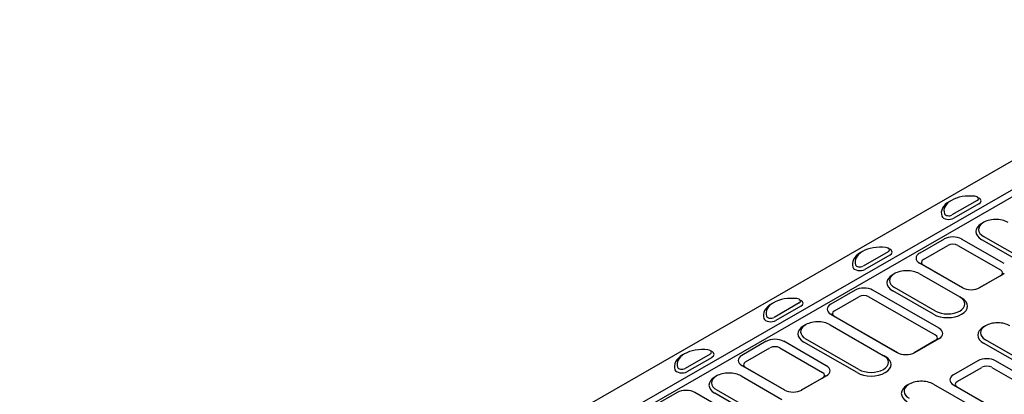
# Model space of a CAD drawing. Extents: x 9378 to 20025, y 4018 to 8801.
# Drawn here: x 10546 to 11613, y 6340 to 6747 of the extents above; entities that cross this region are included whole.
import ezdxf

# ---------------------------------------------------------------- set-up
doc = ezdxf.new("R2010")
doc.units = 0
doc.header["$LTSCALE"] = 20
doc.header["$MEASUREMENT"] = 0
for name, color, linetype in [('DUENN-18', 10, 'CONTINUOUS'), ('ENGLISCH', 10, 'CONTINUOUS'), ('SICHTBAR', 10, 'CONTINUOUS')]:
    doc.layers.add(name, color=color, linetype=linetype)

# ---------------------------------------------------------------- blocks, each defined once
blk = doc.blocks.new('10820_-_4')
at = {"layer": 'DUENN-18', "linetype": 'CONTINUOUS'}
for p, q in [((1709.8, 1524.4), (33.1, 558.8)), ((1718.3, 1519.4), (33.1, 549)), ((1261, 1298.9), (1258.5, 1297.4)), ((1295.7, 1298.6), (1261.8, 1279.1)), ((1298.2, 1294.2), (1264.3, 1274.7)), ((1295.7, 1303.5), (1298.3, 1302)), ((1304.5, 1269), (1302, 1267.5)), ((1251.2, 1246.5), (1218.1, 1227.5)), ((1332.6, 1213.3), (1274.9, 1246.5)), ((1374.2, 1204), (1302.1, 1245.6)), ((1376.7, 1208.4), (1304.6, 1250)), ((1140.6, 1229.5), (1138, 1228)), ((1175.2, 1229.2), (1141.3, 1209.7)), ((1175.2, 1234.1), (1177.8, 1232.6)), ((1223.2, 1218.6), (1256.3, 1237.7)), ((1269.8, 1237.7), (1327.5, 1204.5)), ((1177.8, 1224.8), (1143.8, 1205.3)), ((1218.1, 1213.8), (1275.8, 1180.6)), ((1223.2, 1210.9), (1218.1, 1213.8)), ((1276.6, 1180.1), (1223.2, 1210.9)), ((1217.2, 1199.6), (1272.4, 1167.9)), ((1327.5, 1196.7), (1298.7, 1180.1)), ((1299.5, 1180.6), (1332.6, 1199.6)), ((1332.6, 1199.6), (1327.5, 1196.7)), ((1130.7, 1177.2), (1097.6, 1158.1)), ((1244.4, 1125.4), (1154.4, 1177.2)), ((1236.7, 1144.4), (1181.6, 1176.2)), ((1239.3, 1148.8), (1184.1, 1180.6)), ((1275.8, 1180.6), (1275.9, 1180.5)), ((1299.5, 1180.6), (1299.4, 1180.5)), ((1020.1, 1160.1), (1017.5, 1158.7)), ((1054.7, 1164.7), (1057.3, 1163.2)), ((1102.7, 1149.3), (1135.8, 1168.3)), ((1149.3, 1168.3), (1239.2, 1116.5)), ((1272.4, 1167.8), (1275, 1166.4)), ((1054.7, 1159.8), (1020.8, 1140.3)), ((1057.3, 1155.4), (1023.3, 1135.9)), ((1097.6, 1144.4), (1187.5, 1092.6)), ((1102.7, 1141.5), (1097.6, 1144.4)), ((1188.3, 1092.2), (1102.7, 1141.5)), ((1063.6, 1130.2), (1061, 1128.7)), ((1096.7, 1130.3), (1168.8, 1088.7)), ((1307.1, 1128.8), (1304.5, 1127.3)), ((1010.2, 1107.8), (977.1, 1088.7)), ((1091.6, 1074.5), (1033.9, 1107.8)), ((1133.2, 1065.3), (1061.1, 1106.8)), ((1135.8, 1069.7), (1063.6, 1111.2)), ((1239.2, 1108.8), (1210.5, 1092.2)), ((1211.3, 1092.6), (1244.4, 1111.7)), ((1244.4, 1111.7), (1239.2, 1108.8)), ((1379.3, 1068.2), (1307.2, 1109.7)), ((934.2, 1095.3), (936.8, 1093.8)), ((982.2, 1079.9), (1015.3, 1098.9)), ((1028.8, 1098.9), (1086.5, 1065.7)), ((1376.7, 1063.8), (1304.6, 1105.3)), ((899.6, 1090.8), (897, 1089.3)), ((934.2, 1090.5), (900.3, 1070.9)), ((936.8, 1086), (902.8, 1066.5)), ((1168.9, 1088.7), (1171.5, 1087.2)), ((1187.5, 1092.6), (1187.6, 1092.6)), ((1297, 1081.4), (1263.9, 1062.3)), ((1378.4, 1048.2), (1320.7, 1081.4)), ((982.2, 1072.1), (977.1, 1075)), ((977.1, 1075), (1034.8, 1041.8)), ((1035.6, 1041.4), (982.2, 1072.1)), ((1269, 1053.5), (1302.1, 1072.5)), ((1315.6, 1072.5), (1373.3, 1039.3)), ((976.2, 1060.9), (1031.4, 1029.1)), ((1086.5, 1057.9), (1057.7, 1041.4)), ((1058.5, 1041.8), (1091.6, 1060.9)), ((1091.6, 1060.9), (1086.5, 1057.9)), ((998.3, 1010.1), (943.1, 1041.8)), ((1034.8, 1041.8), (1034.9, 1041.7)), ((1058.5, 1041.8), (1058.4, 1041.7)), ((1203.6, 1049.6), (1201, 1048.1)), ((1236.7, 1049.6), (1291.9, 1017.9)), ((1263.9, 1048.6), (1321.6, 1015.4)), ((1322.4, 1015), (1269, 1045.7)), ((889.7, 1038.4), (856.6, 1019.3)), ((1003.4, 986.6), (913.4, 1038.4)), ((995.7, 1005.6), (940.6, 1037.4))]:
    blk.add_line(p, q, dxfattribs=at).dxf.unprotected_set("ltscale", 0)
for centre, major_axis, start_param, end_param in [((1285.7, 1281.9), (-38.4, 0), 5.50164, 6.482898), ((1285.7, 1284.8), (-34.8, 0), 5.50164, 6.482898), ((1285.7, 1284.8), (-34.8, 0), 4.512676, 5.50164), ((1291.5, 1301.1), (6, 0), 7.064731, 7.654269), ((1291.5, 1301.1), (6, 0), 5.497787, 7.064731), ((1291.5, 1298.1), (9.6, 0), 5.497787, 7.064731), ((1257.5, 1281.5), (-6, 0), 0.199713, 2.356194), ((1257.5, 1278.6), (-9.6, 0), 0.199713, 2.356194), ((1321.2, 1256.6), (-27, 0), 5.50164, 7.068583), ((1321.2, 1259.5), (-23.4, 0), 5.579339, 7.068583), ((1321.2, 1259.5), (-23.4, 0), 3.926991, 5.580617), ((1263, 1239.7), (-16.8, 0), 3.926991, 5.497787), ((1165.3, 1212.5), (-38.4, 0), 5.50164, 6.482898), ((1165.3, 1215.4), (-34.8, 0), 5.50164, 6.482898), ((1165.3, 1215.4), (-34.8, 0), 4.512676, 5.50164), ((1171, 1231.7), (6, 0), 7.064731, 7.654269), ((1171, 1231.7), (6, 0), 5.497787, 7.064731), ((1171, 1228.7), (9.6, 0), 5.497787, 7.064731), ((1229.9, 1220.6), (-16.8, 0), 5.497787, 7.068583), ((1263, 1233.8), (9.54, 0), 0.785398, 2.356194), ((1229.9, 1214.8), (-9.54, 0), 5.497787, 7.068583), ((1137, 1209.2), (-9.6, 0), 0.199713, 2.356194), ((1137, 1212.1), (-6, 0), 0.199713, 2.356194), ((1200.7, 1190.1), (-23.4, 0), 3.926991, 5.50164), ((1320.7, 1200.6), (9.54, 0), 5.497787, 7.068583), ((1200.7, 1187.2), (-27, 0), 5.50164, 7.068583), ((1200.7, 1190.1), (-23.4, 0), 5.50164, 7.068583), ((1142.5, 1170.3), (-16.8, 0), 3.926991, 5.497787), ((1287.6, 1187.4), (16.8, 0), 3.926991, 5.497787), ((1044.8, 1146), (-34.8, 0), 5.50164, 6.482898), ((1044.8, 1146), (-34.8, 0), 4.512676, 5.50164), ((1050.5, 1162.3), (6, 0), 7.064731, 7.654269), ((1050.5, 1162.3), (6, 0), 5.497787, 7.064731), ((1050.5, 1159.3), (9.6, 0), 5.497787, 7.064731), ((1142.5, 1164.4), (9.54, 0), 0.785398, 2.356194), ((1255.8, 1155.4), (27, 0), 3.926991, 7.064731), ((1255.8, 1158.4), (23.4, 0), 3.926991, 7.068583), ((1044.8, 1143.1), (-38.4, 0), 5.50164, 6.482898), ((1109.5, 1151.3), (-16.8, 0), 5.497787, 7.068583), ((1109.5, 1145.4), (-9.54, 0), 5.497787, 7.068583), ((1016.5, 1139.8), (-9.6, 0), 0.199713, 2.356194), ((1016.5, 1142.7), (-6, 0), 0.199713, 2.356194), ((1080.2, 1120.7), (-23.4, 0), 3.926991, 5.580617), ((1080.2, 1117.8), (-27, 0), 5.50164, 7.068583), ((1080.2, 1120.7), (-23.4, 0), 5.579339, 7.068583), ((1232.5, 1118.5), (16.8, 0), 5.497787, 7.068583), ((1323.7, 1116.3), (-27, 0), 5.50164, 7.068583), ((1323.7, 1119.3), (-23.4, 0), 5.50164, 7.068583), ((1323.7, 1119.3), (-23.4, 0), 3.926991, 5.50164), ((1022.1, 1100.9), (-16.8, 0), 3.926991, 5.497787), ((1232.5, 1112.6), (9.54, 0), 5.497787, 7.068583), ((924.3, 1076.6), (-34.8, 0), 4.512676, 5.50164), ((930, 1092.9), (6, 0), 7.064731, 7.654269), ((930, 1092.9), (6, 0), 5.497787, 7.064731), ((930, 1090), (9.6, 0), 5.497787, 7.064731), ((1022.1, 1095), (9.54, 0), 0.785398, 2.356194), ((924.3, 1073.7), (-38.4, 0), 5.50164, 6.482898), ((924.3, 1076.6), (-34.8, 0), 5.50164, 6.482898), ((989, 1081.9), (-16.8, 0), 5.497787, 7.068583), ((1152.3, 1076.3), (27, 0), 3.926991, 7.064731), ((1152.3, 1079.2), (23.4, 0), 3.926991, 7.068583), ((1199.4, 1099.5), (16.8, 0), 3.926991, 5.497787), ((1308.9, 1074.5), (-16.8, 0), 3.926991, 5.497787), ((896, 1070.4), (-9.6, 0), 0.199713, 2.356194), ((896, 1073.4), (-6, 0), 0.199713, 2.356194), ((989, 1076), (-9.54, 0), 5.497787, 7.068583), ((1079.8, 1067.7), (16.8, 0), 5.497787, 7.068583), ((1308.9, 1068.7), (9.54, 0), 0.785398, 2.356194), ((959.7, 1048.4), (-27, 0), 5.50164, 7.068583), ((959.7, 1051.3), (-23.4, 0), 5.50164, 7.068583), ((959.7, 1051.3), (-23.4, 0), 3.926991, 5.50164), ((1079.8, 1061.8), (9.54, 0), 5.497787, 7.068583), ((1220.2, 1040.1), (-23.4, 0), 3.926991, 5.579318), ((1275.8, 1055.5), (-16.8, 0), 5.497787, 7.068583), ((1275.8, 1049.6), (-9.54, 0), 5.497787, 7.068583), ((901.6, 1031.5), (-16.8, 0), 3.926991, 5.497787), ((1046.7, 1048.6), (16.8, 0), 3.926991, 5.497787), ((1220.2, 1037.2), (-27, 0), 5.50164, 7.068583), ((1220.2, 1040.1), (-23.4, 0), 5.580617, 7.068583)]:
    blk.add_ellipse(centre, major_axis=major_axis, ratio=0.575862, start_param=start_param, end_param=end_param, dxfattribs=at).dxf.unprotected_set("ltscale", 0)
at = {"layer": 'SICHTBAR', "linetype": 'CONTINUOUS'}
blk.add_line((1675.8, 1543.9), (-0.8, 578.4), dxfattribs=at).dxf.unprotected_set("ltscale", 0)

msp = doc.modelspace()

# ---------------------------------------------------------------- block references
at = {"layer": 'ENGLISCH', "xscale": 0.8, "yscale": 0.8, "zscale": 0.8}
msp.add_blockref('10820_-_4', (10546.8, 5511.7), dxfattribs=at)

doc.saveas('drawing.dxf')
